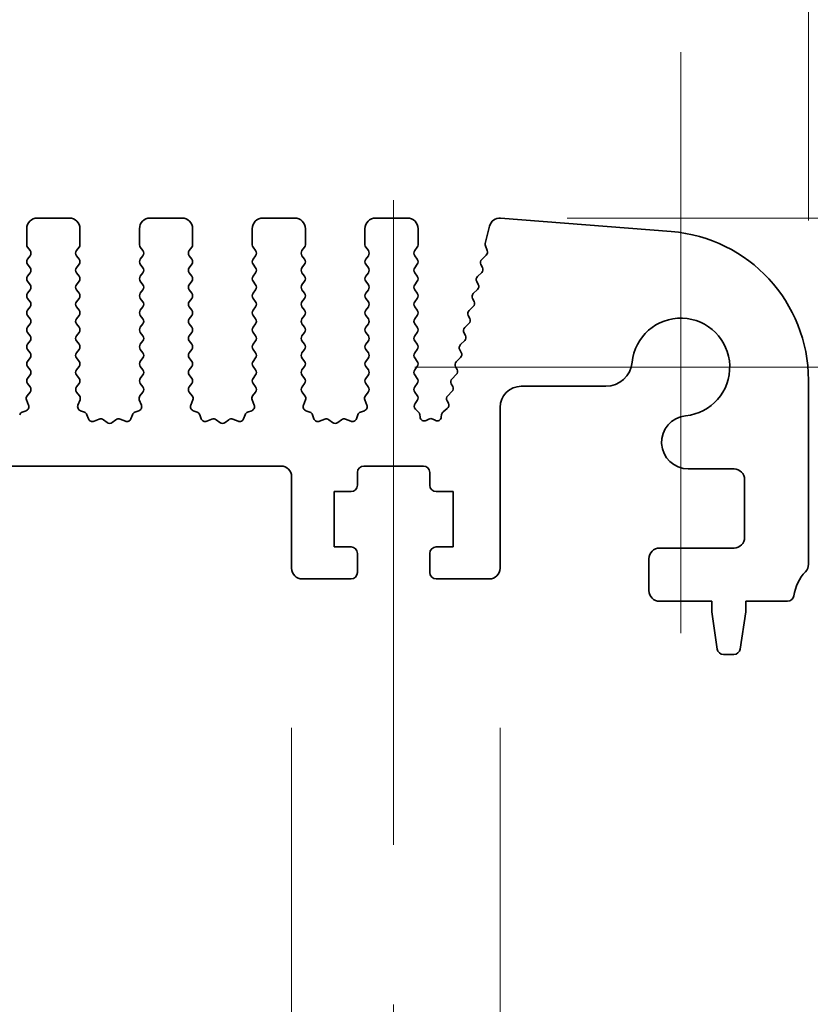
# Model space of a CAD drawing. Units: millimetres. Extents: x 0 to 7078, y 0 to 1405.
# Drawn here: x 3418 to 3455, y 753 to 799 of the extents above; entities that cross this region are included whole.
import ezdxf

# ---------------------------------------------------------------- set-up
doc = ezdxf.new("R2010")
doc.units = ezdxf.units.MM
doc.header["$LTSCALE"] = 2.5
doc.layers.get('Defpoints').update_dxf_attribs({"lineweight": 25})
for name, color, linetype, lineweight in [('Center Mark (ISO)', 131, 'Continuous', 18), ('Centerline (ISO)', 131, 'Continuous', 18), ('Dimension (ISO)', 7, 'Continuous', 18), ('Dimension (ISO) @ 1', 7, 'Continuous', 18), ('Visible (ISO)', 7, 'Continuous', 35)]:
    doc.layers.add(name, color=color, linetype=linetype, lineweight=lineweight)
doc.styles.add('Note Text (TK)', font='MS PGothic.ttf')
doc.dimstyles.new('Default - Method 1b (TK)', dxfattribs={"dimscale": 2.5, "dimtxt": 2.5, "dimasz": 2.5, "dimexe": 1, "dimexo": 1.5, "dimgap": 1, "dimtad": 1, "dimrnd": 1e-08, "dimdsep": 46, "dimtxsty": 'Note Text (TK)', "dimcen": 0.09, "dimdle": 5, "dimclrd": 100, "dimclre": 100, "dimclrt": 7, "dimadec": 1, "dimazin": 1, "dimtfac": 1, "dimtmove": 0, "dimatfit": 3, "dimfxl": 1, "dimtolj": 1, "dimlwd": -1, "dimlwe": -1, "dimarcsym": 0})

# ---------------------------------------------------------------- blocks, each defined once
blk = doc.blocks.new('*D36')
at = {"layer": 'Defpoints', "color": 0}
for p in [(3455.292, 877.229), (3225.292, 782.229), (3455.292, 782.229)]:
    blk.add_point(p, dxfattribs=at)
at = {"layer": 'Dimension (ISO)', "color": 100}
for p, q in [((3225.292, 789.729), (3225.292, 882.229)), ((3455.292, 789.729), (3455.292, 882.229)), ((3237.792, 877.229), (3442.792, 877.229))]:
    blk.add_line(p, q, dxfattribs=at)
for points in [[(3237.792, 879.312), (3237.792, 875.145), (3225.292, 877.229)], [(3442.792, 879.312), (3442.792, 875.145), (3455.292, 877.229)]]:
    blk.add_solid(points, dxfattribs=at)
at = {"layer": 'Dimension (ISO)', "color": 7, "insert": (3327.437, 888.479), "char_height": 12.5, "attachment_point": 4, "style": 'Note Text (TK)'}
blk.add_mtext('\\A1;230', dxfattribs=at)
blk = doc.blocks.new('*D37')
at = {"layer": 'Defpoints', "color": 0}
for p in [(3449.292, 822.638), (3231.292, 797.638), (3449.292, 797.638)]:
    blk.add_point(p, dxfattribs=at)
at = {"layer": 'Dimension (ISO)', "color": 100}
for p, q in [((3231.292, 805.138), (3231.292, 827.638)), ((3449.292, 805.138), (3449.292, 827.638)), ((3243.792, 822.638), (3436.792, 822.638))]:
    blk.add_line(p, q, dxfattribs=at)
for points in [[(3243.792, 824.722), (3243.792, 820.555), (3231.292, 822.638)], [(3436.792, 824.722), (3436.792, 820.555), (3449.292, 822.638)]]:
    blk.add_solid(points, dxfattribs=at)
at = {"layer": 'Dimension (ISO)', "color": 7, "insert": (3327.543, 833.888), "char_height": 12.5, "attachment_point": 4, "style": 'Note Text (TK)'}
blk.add_mtext('\\A1;218', dxfattribs=at)
blk = doc.blocks.new('_DotSmall')
at = {"color": 0, "linetype": 'ByBlock', "const_width": 0.5}
blk.add_lwpolyline([(-0.0625, 0, 1), (0.0625, 0, 1)], format="xyb", close=True, dxfattribs=at)
blk = doc.blocks.new('*D43')
at = {"layer": 'Defpoints', "color": 0}
for p in [(3249.592, 773.388), (3430.992, 773.388), (3430.992, 713.388)]:
    blk.add_point(p, dxfattribs=at)
at = {"layer": 'Dimension (ISO)', "color": 100}
for p, q in [((3249.592, 765.888), (3249.592, 708.388)), ((3430.992, 765.888), (3430.992, 708.388)), ((3249.592, 713.388), (3430.992, 713.388))]:
    blk.add_line(p, q, dxfattribs=at)
at = {"layer": 'Dimension (ISO)', "color": 100, "xscale": 12.5, "yscale": 12.5, "zscale": 12.5, "rotation": 180}
blk.add_blockref('_DotSmall', (3249.592, 713.388), dxfattribs=at)
at = {"layer": 'Dimension (ISO)', "color": 100, "xscale": 12.5, "yscale": 12.5, "zscale": 12.5}
blk.add_blockref('_DotSmall', (3430.992, 713.388), dxfattribs=at)
at = {"layer": 'Dimension (ISO)', "color": 7, "insert": (3321.556, 724.638), "char_height": 12.5, "attachment_point": 4, "style": 'Note Text (TK)'}
blk.add_mtext('\\A1;181.4', dxfattribs=at)
blk = doc.blocks.new('*D44')
at = {"layer": 'Defpoints', "color": 0}
for p in [(3430.992, 773.388), (3440.792, 773.388), (3440.792, 713.388)]:
    blk.add_point(p, dxfattribs=at)
at = {"layer": 'Dimension (ISO)', "color": 100}
for p, q in [((3430.992, 765.888), (3430.992, 708.388)), ((3440.792, 765.888), (3440.792, 708.388)), ((3430.992, 713.388), (3418.492, 713.388)), ((3430.992, 713.388), (3440.792, 713.388)), ((3453.292, 713.388), (3495.82, 713.388))]:
    blk.add_line(p, q, dxfattribs=at)
blk.add_solid([(3453.292, 715.472), (3453.292, 711.305), (3440.792, 713.388)], dxfattribs=at)
at = {"layer": 'Dimension (ISO)', "color": 100, "xscale": 12.5, "yscale": 12.5, "zscale": 12.5}
blk.add_blockref('_DotSmall', (3430.992, 713.388), dxfattribs=at)
at = {"layer": 'Dimension (ISO)', "color": 7, "insert": (3470.792, 724.638), "char_height": 12.5, "attachment_point": 4, "style": 'Note Text (TK)'}
blk.add_mtext('\\A1;9.8', dxfattribs=at)
blk = doc.blocks.new('*D45')
at = {"layer": 'Defpoints', "color": 0}
for p in [(3244.792, 760.388), (3435.792, 760.388), (3435.792, 665.388)]:
    blk.add_point(p, dxfattribs=at)
at = {"layer": 'Dimension (ISO)', "color": 100}
for p, q in [((3244.792, 752.888), (3244.792, 660.388)), ((3435.792, 752.888), (3435.792, 660.388)), ((3257.292, 665.388), (3423.292, 665.388))]:
    blk.add_line(p, q, dxfattribs=at)
for points in [[(3257.292, 667.472), (3257.292, 663.305), (3244.792, 665.388)], [(3423.292, 667.472), (3423.292, 663.305), (3435.792, 665.388)]]:
    blk.add_solid(points, dxfattribs=at)
at = {"layer": 'Dimension (ISO)', "color": 7, "insert": (3329.319, 676.638), "char_height": 12.5, "attachment_point": 4, "style": 'Note Text (TK)'}
blk.add_mtext('\\A1;191', dxfattribs=at)
blk = doc.blocks.new('*D46')
at = {"layer": 'Defpoints', "color": 0}
for p in [(3454.312, 771.838), (3514.312, 771.838), (3451.784, 769.338)]:
    blk.add_point(p, dxfattribs=at)
at = {"layer": 'Dimension (ISO)', "color": 100}
for p, q in [((3514.312, 771.838), (3514.312, 796.838)), ((3461.812, 771.838), (3519.312, 771.838)), ((3514.312, 771.838), (3514.312, 769.338)), ((3459.284, 769.338), (3519.312, 769.338)), ((3514.312, 756.838), (3514.312, 714.31))]:
    blk.add_line(p, q, dxfattribs=at)
blk.add_solid([(3512.228, 756.838), (3516.395, 756.838), (3514.312, 769.338)], dxfattribs=at)
at = {"layer": 'Dimension (ISO)', "color": 100, "xscale": 12.5, "yscale": 12.5, "zscale": 12.5, "rotation": 270}
blk.add_blockref('_DotSmall', (3514.312, 771.838), dxfattribs=at)
at = {"layer": 'Dimension (ISO)', "color": 7, "insert": (3503.062, 719.31), "char_height": 12.5, "attachment_point": 4, "rotation": 90, "style": 'Note Text (TK)'}
blk.add_mtext('\\A1;2.5', dxfattribs=at)
blk = doc.blocks.new('*D47')
at = {"layer": 'Defpoints', "color": 0}
for p in [(3436.442, 789.838), (3514.312, 789.838), (3454.312, 771.838)]:
    blk.add_point(p, dxfattribs=at)
at = {"layer": 'Dimension (ISO)', "color": 100}
for p, q in [((3514.312, 802.338), (3514.312, 840.25)), ((3443.942, 789.838), (3519.312, 789.838)), ((3514.312, 771.838), (3514.312, 789.838)), ((3461.812, 771.838), (3519.312, 771.838)), ((3514.312, 771.838), (3514.312, 759.338))]:
    blk.add_line(p, q, dxfattribs=at)
blk.add_solid([(3512.228, 802.338), (3516.395, 802.338), (3514.312, 789.838)], dxfattribs=at)
at = {"layer": 'Dimension (ISO)', "color": 100, "xscale": 12.5, "yscale": 12.5, "zscale": 12.5, "rotation": 90}
blk.add_blockref('_DotSmall', (3514.312, 771.838), dxfattribs=at)
at = {"layer": 'Dimension (ISO)', "color": 7, "insert": (3503.062, 819.838), "char_height": 12.5, "attachment_point": 4, "rotation": 90, "style": 'Note Text (TK)'}
blk.add_mtext('\\A1;18', dxfattribs=at)

msp = doc.modelspace()

# ---------------------------------------------------------------- linework, layer by layer
at = {"layer": 'Center Mark (ISO)', "linetype": 'Continuous'}
for p, q in [((3449.292, 797.6384), (3449.292, 770.3384)), ((3464.092, 782.8384), (3436.792, 782.8384))]:
    msp.add_line(p, q, dxfattribs=at)
at = {"layer": 'Centerline (ISO)', "linetype": 'Continuous'}
msp.add_line((3435.792, 790.6884), (3435.792, 760.3884), dxfattribs=at)
at = {"layer": 'Visible (ISO)'}
for p, q in [((3420.542, 789.8384), (3419.042, 789.8384)), ((3425.842, 789.8384), (3424.342, 789.8384)), ((3431.142, 789.8384), (3429.642, 789.8384)), ((3436.442, 789.8384), (3434.942, 789.8384)), ((3448.839, 789.2071), (3440.8207, 789.8357)), ((3418.542, 789.3384), (3418.542, 788.5884)), ((3421.042, 788.5884), (3421.042, 789.3384)), ((3423.842, 789.3384), (3423.842, 788.5884)), ((3426.342, 788.5884), (3426.342, 789.3384)), ((3429.142, 789.3384), (3429.142, 788.5884)), ((3431.642, 788.5884), (3431.642, 789.3384)), ((3434.442, 789.3384), (3434.442, 788.5884)), ((3436.942, 788.5884), (3436.942, 789.3384)), ((3440.2965, 789.4582), (3440.0951, 788.6506)), ((3418.582, 788.4684), (3418.702, 788.3084)), ((3420.882, 788.3084), (3421.002, 788.4684)), ((3423.882, 788.4684), (3424.002, 788.3084)), ((3426.182, 788.3084), (3426.302, 788.4684)), ((3429.182, 788.4684), (3429.302, 788.3084)), ((3431.482, 788.3084), (3431.602, 788.4684)), ((3434.482, 788.4684), (3434.602, 788.3084)), ((3436.782, 788.3084), (3436.902, 788.4684)), ((3440.1032, 788.5288), (3440.1887, 788.3119)), ((3418.702, 788.0684), (3418.582, 787.9084)), ((3421.002, 787.9084), (3420.882, 788.0684)), ((3424.002, 788.0684), (3423.882, 787.9084)), ((3426.302, 787.9084), (3426.182, 788.0684)), ((3429.302, 788.0684), (3429.182, 787.9084)), ((3431.602, 787.9084), (3431.482, 788.0684)), ((3434.602, 788.0684), (3434.482, 787.9084)), ((3436.902, 787.9084), (3436.782, 788.0684)), ((3440.1425, 788.0955), (3439.9347, 787.8924)), ((3418.582, 787.6684), (3418.702, 787.5084)), ((3420.882, 787.5084), (3421.002, 787.6684)), ((3423.882, 787.6684), (3424.002, 787.5084)), ((3426.182, 787.5084), (3426.302, 787.6684)), ((3429.182, 787.6684), (3429.302, 787.5084)), ((3431.482, 787.5084), (3431.602, 787.6684)), ((3434.482, 787.6684), (3434.602, 787.5084)), ((3436.782, 787.5084), (3436.902, 787.6684)), ((3439.8974, 787.6566), (3439.9688, 787.5201)), ((3418.702, 787.2684), (3418.582, 787.1084)), ((3418.582, 786.8684), (3418.702, 786.7084)), ((3421.002, 787.1084), (3420.882, 787.2684)), ((3420.882, 786.7084), (3421.002, 786.8684)), ((3424.002, 787.2684), (3423.882, 787.1084)), ((3423.882, 786.8684), (3424.002, 786.7084)), ((3426.302, 787.1084), (3426.182, 787.2684)), ((3426.182, 786.7084), (3426.302, 786.8684)), ((3429.302, 787.2684), (3429.182, 787.1084)), ((3429.182, 786.8684), (3429.302, 786.7084)), ((3431.602, 787.1084), (3431.482, 787.2684)), ((3431.482, 786.7084), (3431.602, 786.8684)), ((3434.602, 787.2684), (3434.482, 787.1084)), ((3434.482, 786.8684), (3434.602, 786.7084)), ((3436.902, 787.1084), (3436.782, 787.2684)), ((3436.782, 786.7084), (3436.902, 786.8684)), ((3439.6977, 786.8566), (3439.7691, 786.7201)), ((3439.9314, 787.2844), (3439.7351, 787.0924)), ((3418.702, 786.4684), (3418.582, 786.3084)), ((3421.002, 786.3084), (3420.882, 786.4684)), ((3424.002, 786.4684), (3423.882, 786.3084)), ((3426.302, 786.3084), (3426.182, 786.4684)), ((3429.302, 786.4684), (3429.182, 786.3084)), ((3431.602, 786.3084), (3431.482, 786.4684)), ((3434.602, 786.4684), (3434.482, 786.3084)), ((3436.902, 786.3084), (3436.782, 786.4684)), ((3439.7317, 786.4844), (3439.5354, 786.2924)), ((3418.582, 786.0684), (3418.702, 785.9084)), ((3420.882, 785.9084), (3421.002, 786.0684)), ((3423.882, 786.0684), (3424.002, 785.9084)), ((3426.182, 785.9084), (3426.302, 786.0684)), ((3429.182, 786.0684), (3429.302, 785.9084)), ((3431.482, 785.9084), (3431.602, 786.0684)), ((3434.482, 786.0684), (3434.602, 785.9084)), ((3436.782, 785.9084), (3436.902, 786.0684)), ((3439.498, 786.0566), (3439.5694, 785.9201)), ((3418.702, 785.6684), (3418.582, 785.5084)), ((3421.002, 785.5084), (3420.882, 785.6684)), ((3424.002, 785.6684), (3423.882, 785.5084)), ((3426.302, 785.5084), (3426.182, 785.6684)), ((3429.302, 785.6684), (3429.182, 785.5084)), ((3431.602, 785.5084), (3431.482, 785.6684)), ((3434.602, 785.6684), (3434.482, 785.5084)), ((3436.902, 785.5084), (3436.782, 785.6684)), ((3439.5321, 785.6844), (3439.3357, 785.4924)), ((3418.582, 785.2684), (3418.702, 785.1084)), ((3420.882, 785.1084), (3421.002, 785.2684)), ((3423.882, 785.2684), (3424.002, 785.1084)), ((3426.182, 785.1084), (3426.302, 785.2684)), ((3429.182, 785.2684), (3429.302, 785.1084)), ((3431.482, 785.1084), (3431.602, 785.2684)), ((3434.482, 785.2684), (3434.602, 785.1084)), ((3436.782, 785.1084), (3436.902, 785.2684)), ((3439.2983, 785.2566), (3439.3697, 785.1201)), ((3418.702, 784.8684), (3418.582, 784.7084)), ((3421.002, 784.7084), (3420.882, 784.8684)), ((3424.002, 784.8684), (3423.882, 784.7084)), ((3426.302, 784.7084), (3426.182, 784.8684)), ((3429.302, 784.8684), (3429.182, 784.7084)), ((3431.602, 784.7084), (3431.482, 784.8684)), ((3434.602, 784.8684), (3434.482, 784.7084)), ((3436.902, 784.7084), (3436.782, 784.8684)), ((3439.3324, 784.8844), (3439.136, 784.6924)), ((3418.582, 784.4684), (3418.702, 784.3084)), ((3418.702, 784.0684), (3418.582, 783.9084)), ((3420.882, 784.3084), (3421.002, 784.4684)), ((3421.002, 783.9084), (3420.882, 784.0684)), ((3423.882, 784.4684), (3424.002, 784.3084)), ((3424.002, 784.0684), (3423.882, 783.9084)), ((3426.182, 784.3084), (3426.302, 784.4684)), ((3426.302, 783.9084), (3426.182, 784.0684)), ((3429.182, 784.4684), (3429.302, 784.3084)), ((3429.302, 784.0684), (3429.182, 783.9084)), ((3431.482, 784.3084), (3431.602, 784.4684)), ((3431.602, 783.9084), (3431.482, 784.0684)), ((3434.482, 784.4684), (3434.602, 784.3084)), ((3434.602, 784.0684), (3434.482, 783.9084)), ((3436.782, 784.3084), (3436.902, 784.4684)), ((3436.902, 783.9084), (3436.782, 784.0684)), ((3439.1327, 784.0844), (3438.9363, 783.8924)), ((3439.0986, 784.4566), (3439.17, 784.3201)), ((3418.582, 783.6684), (3418.702, 783.5084)), ((3420.882, 783.5084), (3421.002, 783.6684)), ((3423.882, 783.6684), (3424.002, 783.5084)), ((3426.182, 783.5084), (3426.302, 783.6684)), ((3429.182, 783.6684), (3429.302, 783.5084)), ((3431.482, 783.5084), (3431.602, 783.6684)), ((3434.482, 783.6684), (3434.602, 783.5084)), ((3436.782, 783.5084), (3436.902, 783.6684)), ((3438.8989, 783.6566), (3438.9703, 783.5201)), ((3418.702, 783.2684), (3418.582, 783.1084)), ((3421.002, 783.1084), (3420.882, 783.2684)), ((3424.002, 783.2684), (3423.882, 783.1084)), ((3426.302, 783.1084), (3426.182, 783.2684)), ((3429.302, 783.2684), (3429.182, 783.1084)), ((3431.602, 783.1084), (3431.482, 783.2684)), ((3434.602, 783.2684), (3434.482, 783.1084)), ((3436.902, 783.1084), (3436.782, 783.2684)), ((3438.933, 783.2844), (3438.7366, 783.0924)), ((3418.582, 782.8684), (3418.702, 782.7084)), ((3420.882, 782.7084), (3421.002, 782.8684)), ((3423.882, 782.8684), (3424.002, 782.7084)), ((3426.182, 782.7084), (3426.302, 782.8684)), ((3429.182, 782.8684), (3429.302, 782.7084)), ((3431.482, 782.7084), (3431.602, 782.8684)), ((3434.482, 782.8684), (3434.602, 782.7084)), ((3436.782, 782.7084), (3436.902, 782.8684)), ((3438.6992, 782.8566), (3438.7706, 782.7201)), ((3418.702, 782.4684), (3418.582, 782.3084)), ((3421.002, 782.3084), (3420.882, 782.4684)), ((3424.002, 782.4684), (3423.882, 782.3084)), ((3426.302, 782.3084), (3426.182, 782.4684)), ((3429.302, 782.4684), (3429.182, 782.3084)), ((3431.602, 782.3084), (3431.482, 782.4684)), ((3434.602, 782.4684), (3434.482, 782.3084)), ((3436.902, 782.3084), (3436.782, 782.4684)), ((3438.7333, 782.4844), (3438.5369, 782.2924)), ((3455.292, 773.5733), (3455.292, 782.2285)), ((3418.582, 782.0684), (3418.7003, 781.9106)), ((3420.8836, 781.9106), (3421.002, 782.0684)), ((3423.882, 782.0684), (3424.0003, 781.9106)), ((3426.1836, 781.9106), (3426.302, 782.0684)), ((3429.182, 782.0684), (3429.3003, 781.9106)), ((3431.4836, 781.9106), (3431.602, 782.0684)), ((3434.482, 782.0684), (3434.6003, 781.9106)), ((3436.7836, 781.9106), (3436.902, 782.0684)), ((3438.4995, 782.0566), (3438.5709, 781.9201)), ((3441.792, 781.9358), (3445.759, 781.9358)), ((3418.5349, 781.2961), (3418.6332, 781.0519)), ((3418.6982, 781.6678), (3418.5626, 781.4936)), ((3421.0213, 781.4936), (3420.8858, 781.6678)), ((3420.9507, 781.0519), (3421.049, 781.2961)), ((3423.8349, 781.2961), (3423.9332, 781.0519)), ((3423.9982, 781.6678), (3423.8626, 781.4936)), ((3426.3213, 781.4936), (3426.1858, 781.6678)), ((3426.2507, 781.0519), (3426.349, 781.2961)), ((3429.1349, 781.2961), (3429.2332, 781.0519)), ((3429.2982, 781.6678), (3429.1626, 781.4936)), ((3431.6213, 781.4936), (3431.4858, 781.6678)), ((3431.5507, 781.0519), (3431.649, 781.2961)), ((3434.4349, 781.2961), (3434.5332, 781.0519)), ((3434.5982, 781.6678), (3434.4626, 781.4936)), ((3436.9036, 781.5081), (3436.7858, 781.6678)), ((3438.5336, 781.6844), (3438.3372, 781.4924)), ((3436.7973, 781.1288), (3436.9027, 781.2694)), ((3436.9612, 780.7253), (3436.8175, 780.8657)), ((3438.3085, 780.8858), (3438.1209, 780.7397)), ((3438.2998, 781.2566), (3438.3628, 781.1363)), ((3440.792, 773.3884), (3440.792, 780.9358)), ((3418.5176, 780.7899), (3418.3285, 780.7193)), ((3421.2554, 780.7193), (3421.0663, 780.7899)), ((3421.4434, 780.4127), (3421.3728, 780.6018)), ((3421.9496, 780.3954), (3421.7055, 780.2971)), ((3422.3192, 780.2339), (3422.1471, 780.3678)), ((3422.7368, 780.3678), (3422.5648, 780.2339)), ((3423.1784, 780.2971), (3422.9343, 780.3954)), ((3423.5111, 780.6018), (3423.4405, 780.4127)), ((3423.8176, 780.7899), (3423.6285, 780.7193)), ((3426.5554, 780.7193), (3426.3663, 780.7899)), ((3426.7434, 780.4127), (3426.6728, 780.6018)), ((3427.2496, 780.3954), (3427.0055, 780.2971)), ((3427.6192, 780.2339), (3427.4471, 780.3678)), ((3428.0368, 780.3678), (3427.8648, 780.2339)), ((3428.4784, 780.2971), (3428.2343, 780.3954)), ((3428.8111, 780.6018), (3428.7405, 780.4127)), ((3429.1176, 780.7899), (3428.9285, 780.7193)), ((3431.8554, 780.7193), (3431.6663, 780.7899)), ((3432.0434, 780.4127), (3431.9728, 780.6018)), ((3432.5496, 780.3954), (3432.3055, 780.2971)), ((3432.9192, 780.2339), (3432.7471, 780.3678)), ((3433.3368, 780.3678), (3433.1648, 780.2339)), ((3433.7784, 780.2971), (3433.5343, 780.3954)), ((3434.1111, 780.6018), (3434.0405, 780.4127)), ((3434.4176, 780.7899), (3434.2285, 780.7193)), ((3437.0343, 780.486), (3437.02, 780.606)), ((3437.4494, 780.395), (3437.3232, 780.3312)), ((3437.7384, 780.3376), (3437.6334, 780.3932)), ((3438.0454, 780.607), (3438.0305, 780.4892)), ((3250.092, 778.1884), (3430.492, 778.1884)), ((3434.392, 778.1884), (3437.192, 778.1884)), ((3449.6394, 778.0554), (3451.792, 778.0554)), ((3430.992, 777.6884), (3430.992, 773.3884)), ((3434.092, 777.2884), (3434.092, 777.8884)), ((3437.492, 777.8884), (3437.492, 777.2884)), ((3452.292, 777.5554), (3452.292, 774.8384)), ((3432.992, 774.3884), (3432.992, 776.9884)), ((3432.992, 776.9884), (3433.792, 776.9884)), ((3437.792, 776.9884), (3438.592, 776.9884)), ((3438.592, 776.9884), (3438.592, 774.3884)), ((3433.792, 774.3884), (3432.992, 774.3884)), ((3438.592, 774.3884), (3437.792, 774.3884)), ((3434.092, 773.1884), (3434.092, 774.0884)), ((3437.492, 774.0884), (3437.492, 773.1884)), ((3451.792, 774.3384), (3448.292, 774.3384)), ((3447.792, 773.8384), (3447.792, 772.3384)), ((3431.492, 772.8884), (3433.792, 772.8884)), ((3437.792, 772.8884), (3440.292, 772.8884)), ((3448.292, 771.8384), (3450.742, 771.8384)), ((3450.742, 771.8384), (3450.742, 771.3384)), ((3452.342, 771.3384), (3452.342, 771.8384)), ((3452.342, 771.8384), (3454.3116, 771.8384)), ((3450.742, 771.3384), (3451.0036, 769.5939)), ((3452.0803, 769.5939), (3452.342, 771.3384)), ((3451.3003, 769.3384), (3451.7836, 769.3384))]:
    msp.add_line(p, q, dxfattribs=at)
for centre, radius, start, end in [((3419.042, 789.3384), 0.5, 90, 180), ((3420.542, 789.3384), 0.5, 0, 90), ((3424.342, 789.3384), 0.5, 90, 180), ((3425.842, 789.3384), 0.5, 0, 90), ((3429.642, 789.3384), 0.5, 90, 180), ((3431.142, 789.3384), 0.5, 0, 90), ((3434.942, 789.3384), 0.5, 90, 180), ((3436.442, 789.3384), 0.5, 0, 90), ((3440.7816, 789.3372), 0.5, 85.51759, 166), ((3448.292, 782.2285), 7, 0, 85.51759), ((3418.742, 788.5884), 0.2, 180, 216.8699), ((3418.542, 788.1884), 0.2, 323.1301, 36.8699), ((3421.042, 788.1884), 0.2, 143.1301, 216.8699), ((3420.842, 788.5884), 0.2, 323.1301, 0), ((3424.042, 788.5884), 0.2, 180, 216.8699), ((3423.842, 788.1884), 0.2, 323.1301, 36.8699), ((3426.342, 788.1884), 0.2, 143.1301, 216.8699), ((3426.142, 788.5884), 0.2, 323.1301, 0), ((3429.342, 788.5884), 0.2, 180, 216.8699), ((3429.142, 788.1884), 0.2, 323.1301, 36.8699), ((3431.642, 788.1884), 0.2, 143.1301, 216.8699), ((3431.442, 788.5884), 0.2, 323.1301, 0), ((3434.642, 788.5884), 0.2, 180, 216.8699), ((3434.442, 788.1884), 0.2, 323.1301, 36.8699), ((3436.942, 788.1884), 0.2, 143.1301, 216.8699), ((3436.742, 788.5884), 0.2, 323.1301, 0), ((3440.2892, 788.6022), 0.2, 166, 201.53426), ((3440.0027, 788.2385), 0.2, 314.35884, 21.53426), ((3418.742, 787.7884), 0.2, 143.1301, 216.8699), ((3420.842, 787.7884), 0.2, 323.1301, 36.8699), ((3424.042, 787.7884), 0.2, 143.1301, 216.8699), ((3426.142, 787.7884), 0.2, 323.1301, 36.8699), ((3429.342, 787.7884), 0.2, 143.1301, 216.8699), ((3431.442, 787.7884), 0.2, 323.1301, 36.8699), ((3434.642, 787.7884), 0.2, 143.1301, 216.8699), ((3436.742, 787.7884), 0.2, 323.1301, 36.8699), ((3440.0746, 787.7494), 0.2, 134.35884, 207.6272), ((3418.542, 787.3884), 0.2, 323.1301, 36.8699), ((3421.042, 787.3884), 0.2, 143.1301, 216.8699), ((3423.842, 787.3884), 0.2, 323.1301, 36.8699), ((3426.342, 787.3884), 0.2, 143.1301, 216.8699), ((3429.142, 787.3884), 0.2, 323.1301, 36.8699), ((3431.642, 787.3884), 0.2, 143.1301, 216.8699), ((3434.442, 787.3884), 0.2, 323.1301, 36.8699), ((3436.942, 787.3884), 0.2, 143.1301, 216.8699), ((3439.7916, 787.4274), 0.2, 314.35884, 27.6272), ((3418.742, 786.9884), 0.2, 143.1301, 216.8699), ((3420.842, 786.9884), 0.2, 323.1301, 36.8699), ((3424.042, 786.9884), 0.2, 143.1301, 216.8699), ((3426.142, 786.9884), 0.2, 323.1301, 36.8699), ((3429.342, 786.9884), 0.2, 143.1301, 216.8699), ((3431.442, 786.9884), 0.2, 323.1301, 36.8699), ((3434.642, 786.9884), 0.2, 143.1301, 216.8699), ((3436.742, 786.9884), 0.2, 323.1301, 36.8699), ((3439.8749, 786.9494), 0.2, 134.35884, 207.6272), ((3418.542, 786.5884), 0.2, 323.1301, 36.8699), ((3421.042, 786.5884), 0.2, 143.1301, 216.8699), ((3423.842, 786.5884), 0.2, 323.1301, 36.8699), ((3426.342, 786.5884), 0.2, 143.1301, 216.8699), ((3429.142, 786.5884), 0.2, 323.1301, 36.8699), ((3431.642, 786.5884), 0.2, 143.1301, 216.8699), ((3434.442, 786.5884), 0.2, 323.1301, 36.8699), ((3436.942, 786.5884), 0.2, 143.1301, 216.8699), ((3439.5919, 786.6274), 0.2, 314.35884, 27.6272), ((3418.742, 786.1884), 0.2, 143.1301, 216.8699), ((3418.542, 785.7884), 0.2, 323.1301, 36.8699), ((3421.042, 785.7884), 0.2, 143.1301, 216.8699), ((3420.842, 786.1884), 0.2, 323.1301, 36.8699), ((3424.042, 786.1884), 0.2, 143.1301, 216.8699), ((3423.842, 785.7884), 0.2, 323.1301, 36.8699), ((3426.342, 785.7884), 0.2, 143.1301, 216.8699), ((3426.142, 786.1884), 0.2, 323.1301, 36.8699), ((3429.342, 786.1884), 0.2, 143.1301, 216.8699), ((3429.142, 785.7884), 0.2, 323.1301, 36.8699), ((3431.642, 785.7884), 0.2, 143.1301, 216.8699), ((3431.442, 786.1884), 0.2, 323.1301, 36.8699), ((3434.642, 786.1884), 0.2, 143.1301, 216.8699), ((3434.442, 785.7884), 0.2, 323.1301, 36.8699), ((3436.942, 785.7884), 0.2, 143.1301, 216.8699), ((3436.742, 786.1884), 0.2, 323.1301, 36.8699), ((3439.6752, 786.1494), 0.2, 134.35884, 207.6272), ((3439.3922, 785.8274), 0.2, 314.35884, 27.6272), ((3418.742, 785.3884), 0.2, 143.1301, 216.8699), ((3420.842, 785.3884), 0.2, 323.1301, 36.8699), ((3424.042, 785.3884), 0.2, 143.1301, 216.8699), ((3426.142, 785.3884), 0.2, 323.1301, 36.8699), ((3429.342, 785.3884), 0.2, 143.1301, 216.8699), ((3431.442, 785.3884), 0.2, 323.1301, 36.8699), ((3434.642, 785.3884), 0.2, 143.1301, 216.8699), ((3436.742, 785.3884), 0.2, 323.1301, 36.8699), ((3439.4755, 785.3494), 0.2, 134.35884, 207.6272), ((3418.542, 784.9884), 0.2, 323.1301, 36.8699), ((3421.042, 784.9884), 0.2, 143.1301, 216.8699), ((3423.842, 784.9884), 0.2, 323.1301, 36.8699), ((3426.342, 784.9884), 0.2, 143.1301, 216.8699), ((3429.142, 784.9884), 0.2, 323.1301, 36.8699), ((3431.642, 784.9884), 0.2, 143.1301, 216.8699), ((3434.442, 784.9884), 0.2, 323.1301, 36.8699), ((3436.942, 784.9884), 0.2, 143.1301, 216.8699), ((3439.1925, 785.0274), 0.2, 314.35884, 27.6272), ((3449.292, 782.8384), 2.3, 275.61659, 174.38341), ((3418.742, 784.5884), 0.2, 143.1301, 216.8699), ((3420.842, 784.5884), 0.2, 323.1301, 36.8699), ((3424.042, 784.5884), 0.2, 143.1301, 216.8699), ((3426.142, 784.5884), 0.2, 323.1301, 36.8699), ((3429.342, 784.5884), 0.2, 143.1301, 216.8699), ((3431.442, 784.5884), 0.2, 323.1301, 36.8699), ((3434.642, 784.5884), 0.2, 143.1301, 216.8699), ((3436.742, 784.5884), 0.2, 323.1301, 36.8699), ((3439.2758, 784.5494), 0.2, 134.35884, 207.6272), ((3418.542, 784.1884), 0.2, 323.1301, 36.8699), ((3421.042, 784.1884), 0.2, 143.1301, 216.8699), ((3423.842, 784.1884), 0.2, 323.1301, 36.8699), ((3426.342, 784.1884), 0.2, 143.1301, 216.8699), ((3429.142, 784.1884), 0.2, 323.1301, 36.8699), ((3431.642, 784.1884), 0.2, 143.1301, 216.8699), ((3434.442, 784.1884), 0.2, 323.1301, 36.8699), ((3436.942, 784.1884), 0.2, 143.1301, 216.8699), ((3438.9928, 784.2274), 0.2, 314.35884, 27.6272), ((3418.742, 783.7884), 0.2, 143.1301, 216.8699), ((3420.842, 783.7884), 0.2, 323.1301, 36.8699), ((3424.042, 783.7884), 0.2, 143.1301, 216.8699), ((3426.142, 783.7884), 0.2, 323.1301, 36.8699), ((3429.342, 783.7884), 0.2, 143.1301, 216.8699), ((3431.442, 783.7884), 0.2, 323.1301, 36.8699), ((3434.642, 783.7884), 0.2, 143.1301, 216.8699), ((3436.742, 783.7884), 0.2, 323.1301, 36.8699), ((3439.0761, 783.7494), 0.2, 134.35884, 207.6272), ((3418.542, 783.3884), 0.2, 323.1301, 36.8699), ((3421.042, 783.3884), 0.2, 143.1301, 216.8699), ((3423.842, 783.3884), 0.2, 323.1301, 36.8699), ((3426.342, 783.3884), 0.2, 143.1301, 216.8699), ((3429.142, 783.3884), 0.2, 323.1301, 36.8699), ((3431.642, 783.3884), 0.2, 143.1301, 216.8699), ((3434.442, 783.3884), 0.2, 323.1301, 36.8699), ((3436.942, 783.3884), 0.2, 143.1301, 216.8699), ((3438.7931, 783.4274), 0.2, 314.35884, 27.6272), ((3418.742, 782.9884), 0.2, 143.1301, 216.8699), ((3418.542, 782.5884), 0.2, 323.1301, 36.8699), ((3421.042, 782.5884), 0.2, 143.1301, 216.8699), ((3420.842, 782.9884), 0.2, 323.1301, 36.8699), ((3424.042, 782.9884), 0.2, 143.1301, 216.8699), ((3423.842, 782.5884), 0.2, 323.1301, 36.8699), ((3426.342, 782.5884), 0.2, 143.1301, 216.8699), ((3426.142, 782.9884), 0.2, 323.1301, 36.8699), ((3429.342, 782.9884), 0.2, 143.1301, 216.8699), ((3429.142, 782.5884), 0.2, 323.1301, 36.8699), ((3431.642, 782.5884), 0.2, 143.1301, 216.8699), ((3431.442, 782.9884), 0.2, 323.1301, 36.8699), ((3434.642, 782.9884), 0.2, 143.1301, 216.8699), ((3434.442, 782.5884), 0.2, 323.1301, 36.8699), ((3436.942, 782.5884), 0.2, 143.1301, 216.8699), ((3436.742, 782.9884), 0.2, 323.1301, 36.8699), ((3438.8764, 782.9494), 0.2, 134.35884, 207.6272), ((3438.5934, 782.6274), 0.2, 314.35884, 27.6272), ((3445.759, 783.1858), 1.25, 270, 354.38341), ((3418.742, 782.1884), 0.2, 143.1301, 216.8699), ((3420.842, 782.1884), 0.2, 323.1301, 36.8699), ((3424.042, 782.1884), 0.2, 143.1301, 216.8699), ((3426.142, 782.1884), 0.2, 323.1301, 36.8699), ((3429.342, 782.1884), 0.2, 143.1301, 216.8699), ((3431.442, 782.1884), 0.2, 323.1301, 36.8699), ((3434.642, 782.1884), 0.2, 143.1301, 216.8699), ((3436.742, 782.1884), 0.2, 323.1301, 36.8699), ((3438.6767, 782.1494), 0.2, 134.35884, 207.6272), ((3418.5403, 781.7906), 0.2, 322.11819, 36.8699), ((3421.0436, 781.7906), 0.2, 143.1301, 217.88181), ((3423.8403, 781.7906), 0.2, 322.11819, 36.8699), ((3426.3436, 781.7906), 0.2, 143.1301, 217.88181), ((3429.1403, 781.7906), 0.2, 322.11819, 36.8699), ((3431.6436, 781.7906), 0.2, 143.1301, 217.88181), ((3434.4403, 781.7906), 0.2, 322.11819, 36.8699), ((3436.9436, 781.7906), 0.2, 143.1301, 217.88181), ((3438.3937, 781.8274), 0.2, 314.35884, 27.6272), ((3441.792, 780.9358), 1, 90, 180), ((3418.7205, 781.3708), 0.2, 142.11819, 201.93022), ((3420.8635, 781.3708), 0.2, 338.06978, 37.88181), ((3424.0205, 781.3708), 0.2, 142.11819, 201.93022), ((3426.1635, 781.3708), 0.2, 338.06978, 37.88181), ((3429.3205, 781.3708), 0.2, 142.11819, 201.93022), ((3431.4635, 781.3708), 0.2, 338.06978, 37.88181), ((3434.6205, 781.3708), 0.2, 142.11819, 201.93022), ((3436.7427, 781.3894), 0.2, 323.1301, 36.42472), ((3438.477, 781.3494), 0.2, 134.35884, 207.6272), ((3418.4477, 780.9772), 0.2, 290.46977, 21.93022), ((3421.1362, 780.9772), 0.2, 158.06978, 249.53023), ((3423.7477, 780.9772), 0.2, 290.46977, 21.93022), ((3426.4362, 780.9772), 0.2, 158.06978, 249.53023), ((3429.0477, 780.9772), 0.2, 290.46977, 21.93022), ((3431.7362, 780.9772), 0.2, 158.06978, 249.53023), ((3434.3477, 780.9772), 0.2, 290.46977, 21.93022), ((3436.9573, 781.0088), 0.2, 143.1301, 225.66588), ((3438.1856, 781.0436), 0.2, 307.91106, 27.6272), ((3418.3985, 780.5319), 0.2, 110.46977, 159.53023), ((3421.1855, 780.5319), 0.2, 20.46977, 69.53023), ((3421.6308, 780.4827), 0.2, 200.46977, 291.93022), ((3422.0243, 780.2099), 0.2, 52.11819, 111.93022), ((3422.8596, 780.2099), 0.2, 68.06978, 127.88181), ((3423.2531, 780.4827), 0.2, 248.06978, 339.53023), ((3423.6985, 780.5319), 0.2, 110.46977, 159.53023), ((3426.4855, 780.5319), 0.2, 20.46977, 69.53023), ((3426.9308, 780.4827), 0.2, 200.46977, 291.93022), ((3427.3243, 780.2099), 0.2, 52.11819, 111.93022), ((3428.1596, 780.2099), 0.2, 68.06978, 127.88181), ((3428.5531, 780.4827), 0.2, 248.06978, 339.53023), ((3428.9985, 780.5319), 0.2, 110.46977, 159.53023), ((3431.7855, 780.5319), 0.2, 20.46977, 69.53023), ((3432.2308, 780.4827), 0.2, 200.46977, 291.93022), ((3432.6243, 780.2099), 0.2, 52.11819, 111.93022), ((3433.4596, 780.2099), 0.2, 68.06978, 127.88181), ((3433.8531, 780.4827), 0.2, 248.06978, 339.53023), ((3434.2985, 780.5319), 0.2, 110.46977, 159.53023), ((3436.8214, 780.5823), 0.2, 6.80183, 45.66588), ((3437.2329, 780.5097), 0.2, 186.80183, 296.82342), ((3437.5397, 780.2166), 0.2, 62.06162, 116.82342), ((3437.8321, 780.5143), 0.2, 242.06162, 352.79796), ((3438.2438, 780.5819), 0.2, 127.91106, 172.79796), ((3449.6394, 779.3054), 1.25, 95.61659, 270), ((3422.442, 780.3918), 0.2, 232.11819, 307.88181), ((3427.742, 780.3918), 0.2, 232.11819, 307.88181), ((3433.042, 780.3918), 0.2, 232.11819, 307.88181), ((3430.492, 777.6884), 0.5, 0, 90), ((3434.392, 777.8884), 0.3, 90, 180), ((3437.192, 777.8884), 0.3, 0, 90), ((3451.792, 777.5554), 0.5, 0, 90), ((3433.792, 777.2884), 0.3, 270, 0), ((3437.792, 777.2884), 0.3, 180, 270), ((3451.792, 774.8384), 0.5, 270, 0), ((3433.792, 774.0884), 0.3, 0, 90), ((3437.792, 774.0884), 0.3, 90, 180), ((3448.292, 773.8384), 0.5, 90, 180), ((3454.792, 773.5733), 0.5, 316.05448, 0), ((3431.492, 773.3884), 0.5, 180, 270), ((3433.792, 773.1884), 0.3, 270, 0), ((3437.792, 773.1884), 0.3, 180, 270), ((3440.292, 773.3884), 0.5, 270, 0), ((3456.592, 771.8384), 2, 136.05448, 172.50528), ((3448.292, 772.3384), 0.5, 180, 270), ((3454.3116, 772.1384), 0.3, 270, 352.50528), ((3451.3003, 769.6384), 0.3, 188.53077, 270), ((3451.7836, 769.6384), 0.3, 270, 351.46923)]:
    msp.add_arc(centre, radius, start, end, dxfattribs=at)

# ---------------------------------------------------------------- dimensions: what is measured, and where the dimension line sits
at = {"layer": 'Dimension (ISO) @ 1', "color": 100}
for base, p1, p2, angle, override, picture, middle in [((3455.292, 877.2285), (3225.292, 782.2285), (3455.292, 782.2285), 180, {"dimscale": 1, "dimtxt": 12.5, "dimasz": 12.5, "dimexe": 5, "dimexo": 7.5, "dimgap": 5, "dimdec": 2, "dimcen": 0.45, "dimtol": 0, "dimlim": 0, "dimtp": 0, "dimtm": 0, "dimtdec": 2, "dimtix": 0, "dimtofl": 0, "dimtmove": 0, "dimatfit": 1}, '*D36', (3340.292, 877.2285)), ((3449.292, 822.6384), (3231.292, 797.6384), (3449.292, 797.6384), 180, {"dimscale": 1, "dimtxt": 12.5, "dimasz": 12.5, "dimexe": 5, "dimexo": 7.5, "dimgap": 5, "dimdec": 2, "dimcen": 0.45, "dimtol": 0, "dimlim": 0, "dimtp": 0, "dimtm": 0, "dimtdec": 2, "dimtix": 0, "dimtofl": 0, "dimtmove": 0, "dimatfit": 1}, '*D37', (3340.292, 822.6384)), ((3514.3116, 789.8384), (3454.3116, 771.8384), (3436.442, 789.8384), 90, {"dimscale": 1, "dimtxt": 12.5, "dimasz": 12.5, "dimexe": 5, "dimexo": 7.5, "dimgap": 5, "dimdec": 2, "dimblk1": 'DotSmall', "dimsah": 1, "dimcen": 0.45, "dimdle": 0, "dimtol": 0, "dimlim": 0, "dimtp": 0, "dimtm": 0, "dimtdec": 2, "dimtix": 0, "dimtofl": 1, "dimtmove": 0, "dimatfit": 1}, '*D47', (3514.3116, 827.5444)), ((3514.3116, 771.8384), (3451.7836, 769.3384), (3454.3116, 771.8384), 90, {"dimscale": 1, "dimtxt": 12.5, "dimasz": 12.5, "dimexe": 5, "dimexo": 7.5, "dimgap": 5, "dimdec": 2, "dimblk2": 'DotSmall', "dimsah": 1, "dimcen": 0.45, "dimdle": 0, "dimtol": 0, "dimlim": 0, "dimtp": 0, "dimtm": 0, "dimtdec": 2, "dimtix": 0, "dimtofl": 1, "dimtmove": 0, "dimatfit": 1}, '*D46', (3514.3116, 729.3242)), ((3430.992, 713.3884), (3249.592, 773.3884), (3430.992, 773.3884), 180, {"dimscale": 1, "dimtxt": 12.5, "dimasz": 12.5, "dimexe": 5, "dimexo": 7.5, "dimgap": 5, "dimdec": 2, "dimblk1": 'DotSmall', "dimblk2": 'DotSmall', "dimsah": 1, "dimcen": 0.45, "dimdle": 0, "dimtol": 0, "dimlim": 0, "dimtp": 0, "dimtm": 0, "dimtdec": 2, "dimtix": 0, "dimtofl": 0, "dimtmove": 0, "dimatfit": 1}, '*D43', (3340.342, 713.3884)), ((3440.792, 713.3884), (3430.992, 773.3884), (3440.792, 773.3884), 180, {"dimscale": 1, "dimtxt": 12.5, "dimasz": 12.5, "dimexe": 5, "dimexo": 7.5, "dimgap": 5, "dimdec": 2, "dimblk1": 'DotSmall', "dimsah": 1, "dimcen": 0.45, "dimdle": 0, "dimtol": 0, "dimlim": 0, "dimtp": 0, "dimtm": 0, "dimtdec": 2, "dimtix": 0, "dimtofl": 1, "dimtmove": 0, "dimatfit": 1}, '*D44', (3480.8062, 713.3884)), ((3435.792, 665.3884), (3244.792, 760.3884), (3435.792, 760.3884), 180, {"dimscale": 1, "dimtxt": 12.5, "dimasz": 12.5, "dimexe": 5, "dimexo": 7.5, "dimgap": 5, "dimdec": 2, "dimcen": 0.45, "dimtol": 0, "dimlim": 0, "dimtp": 0, "dimtm": 0, "dimtdec": 2, "dimtix": 0, "dimtofl": 0, "dimtmove": 0, "dimatfit": 1}, '*D45', (3340.292, 665.3884))]:
    dim = msp.add_linear_dim(base=base, p1=p1, p2=p2, angle=angle, dimstyle='Default - Method 1b (TK)', override=override, dxfattribs=at)
    dim.commit()
    dim.dimension.update_dxf_attribs({"geometry": picture, "text_midpoint": middle, "dimtype": 128})

doc.saveas('drawing.dxf')
